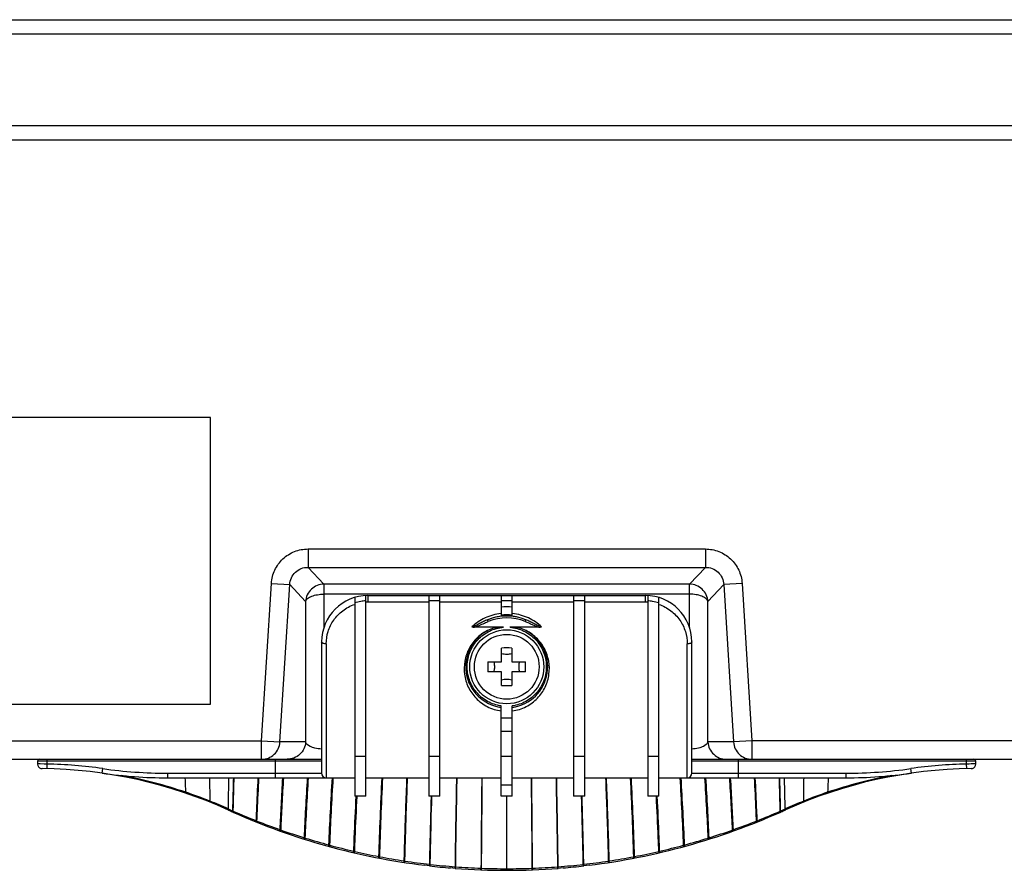
# Model space of a CAD drawing. Units: millimetres. Extents: x 0 to 1189, y 0 to 841.
# Drawn here: x 934 to 987, y 123 to 169 of the extents above; entities that cross this region are included whole.
import ezdxf

# ---------------------------------------------------------------- set-up
doc = ezdxf.new("R2010")
doc.units = ezdxf.units.MM
doc.header["$LTSCALE"] = 65.395
for name, color, linetype in [('02___PRT_ALL_AXES', 7, 'CONTINUOUS'), ('5_ALL_CURVES', 7, 'CONTINUOUS'), ('7_ALL_FEATURES', 7, 'CONTINUOUS')]:
    doc.layers.add(name, color=color, linetype=linetype)

msp = doc.modelspace()

# ---------------------------------------------------------------- linework, layer by layer
at = {"layer": '02___PRT_ALL_AXES', "color": 7, "linetype": 'Continuous'}
for radius in [2, 1.75]:
    msp.add_circle((960.1516, 134.0664), radius, dxfattribs=at)
at = {"layer": '5_ALL_CURVES', "color": 40, "linetype": 'Continuous'}
msp.add_line((959.8516, 127.6841), (960.4516, 127.6841), dxfattribs=at)
at = {"layer": '7_ALL_FEATURES', "color": 7, "linetype": 'Continuous'}
for p, q in [((858.7161, 169.0414), (1018.7079, 169.0414)), ((858.7161, 168.2804), (1017.7117, 168.2804)), ((1017.7117, 163.3024), (795.9916, 163.3024)), ((794.9954, 162.5414), (1018.7079, 162.5414)), ((944.1516, 147.5414), (903.6516, 147.5414)), ((944.1516, 132.0414), (944.1516, 147.5414)), ((949.4199, 140.4341), (970.8834, 140.4341)), ((949.4199, 140.4341), (949.4199, 139.4416)), ((970.8834, 140.4341), (970.8834, 139.4416)), ((949.4199, 139.4416), (970.8834, 139.4416)), ((949.4199, 139.4416), (950.2733, 138.5313)), ((970.0299, 138.5313), (970.8834, 139.4416)), ((946.9075, 130.0664), (947.4386, 138.5727)), ((947.4386, 138.5727), (948.4293, 138.5108)), ((947.8982, 130.0046), (948.4293, 138.5108)), ((948.4293, 138.5108), (949.2827, 137.6006)), ((970.0299, 138.5313), (950.2733, 138.5313)), ((950.2733, 138.5313), (950.2733, 136.1545)), ((970.0299, 136.1785), (970.0299, 138.5313)), ((971.0206, 137.6006), (971.8739, 138.5108)), ((972.8646, 138.5727), (971.8739, 138.5108)), ((971.8739, 138.5108), (972.4051, 130.0046)), ((972.8646, 138.5727), (973.3957, 130.0664)), ((970.0299, 137.992), (950.2733, 137.992)), ((951.9366, 137.812), (951.9366, 127.0664)), ((952.5366, 127.0664), (952.5366, 137.9138)), ((952.6516, 137.9164), (967.6516, 137.9164)), ((952.6516, 137.9164), (952.6516, 137.5541)), ((955.9366, 137.9164), (955.9366, 127.0664)), ((956.5366, 127.0664), (956.5366, 137.9164)), ((959.8516, 137.9164), (959.8516, 136.8136)), ((960.4516, 136.8136), (960.4516, 137.9164)), ((963.7666, 137.9164), (963.7666, 127.0664)), ((964.3666, 127.0664), (964.3666, 137.9164)), ((967.6516, 137.5541), (967.6516, 137.9164)), ((967.7666, 137.9138), (967.7666, 127.0664)), ((968.3666, 127.0664), (968.3666, 137.812)), ((949.2827, 137.6006), (949.2827, 130.0046)), ((955.9366, 137.5541), (952.6516, 137.5541)), ((956.5366, 137.633), (955.9366, 137.633)), ((959.8516, 137.5541), (956.5366, 137.5541)), ((960.4516, 137.633), (959.8516, 137.633)), ((963.7666, 137.5541), (960.4516, 137.5541)), ((964.3666, 137.633), (963.7666, 137.633)), ((967.6516, 137.5541), (964.3666, 137.5541)), ((971.0206, 130.0046), (971.0206, 137.6006)), ((959.9756, 136.2024), (958.41, 136.2024)), ((959.1508, 136.5165), (959.1138, 136.6078)), ((961.8932, 136.2024), (960.3276, 136.2024)), ((961.1524, 136.5165), (961.1894, 136.6078)), ((950.1516, 135.4164), (950.1516, 128.3164)), ((950.4016, 135.3041), (950.4016, 128.0664)), ((969.9016, 128.0664), (969.9016, 135.3041)), ((970.1516, 128.3164), (970.1516, 135.4164)), ((959.8766, 134.3414), (959.8766, 135.0802)), ((960.4266, 135.0802), (960.4266, 134.3414)), ((959.1378, 134.3414), (959.8766, 134.3414)), ((960.4266, 134.3414), (961.1654, 134.3414)), ((959.8766, 133.7914), (959.1378, 133.7914)), ((959.8766, 133.0527), (959.8766, 133.7914)), ((961.1654, 133.7914), (960.4266, 133.7914)), ((960.4266, 133.7914), (960.4266, 133.0527)), ((903.6516, 132.0414), (944.1516, 132.0414)), ((959.8516, 127.0664), (959.8516, 131.9475)), ((960.4516, 127.0664), (960.4516, 131.9475)), ((959.8516, 131.3044), (960.4516, 131.3044)), ((960.4516, 130.5664), (959.8516, 130.5664)), ((780.6965, 130.0664), (946.9075, 130.0664)), ((946.9075, 130.0664), (947.8982, 130.0046)), ((946.9075, 129.0664), (946.9075, 130.0664)), ((949.2827, 130.0046), (947.8982, 130.0046)), ((972.4051, 130.0046), (971.0206, 130.0046)), ((973.3957, 130.0664), (972.4051, 130.0046)), ((989.5022, 130.0664), (973.3957, 130.0664)), ((973.3957, 130.0664), (973.3957, 129.0664)), ((781.3016, 129.0664), (950.1516, 129.0664)), ((950.1516, 128.9664), (934.8119, 128.9664)), ((934.8119, 128.9664), (934.8119, 128.8147)), ((934.9437, 128.8138), (934.8119, 128.8147)), ((935.3119, 128.8105), (934.8119, 128.8147)), ((935.3119, 128.8105), (935.3065, 128.5606)), ((935.3119, 129.0664), (935.3119, 128.8105)), ((947.6516, 128.0664), (947.6516, 129.0664)), ((951.9366, 129.232), (952.5366, 129.232)), ((955.9366, 129.232), (956.5366, 129.232)), ((959.8516, 129.232), (960.4516, 129.232)), ((963.7666, 129.232), (964.3666, 129.232)), ((967.7666, 129.232), (968.3666, 129.232)), ((970.1516, 129.0664), (1126.7766, 129.0664)), ((985.4913, 128.9664), (970.1516, 128.9664)), ((972.6516, 129.0664), (972.6516, 128.0664)), ((984.9913, 128.8105), (984.9913, 129.0664)), ((985.4913, 128.8147), (984.9913, 128.8105)), ((984.9967, 128.5606), (984.9913, 128.8105)), ((985.4808, 128.8146), (985.2482, 128.813)), ((985.4913, 128.8147), (985.4913, 128.9664)), ((935.0599, 128.5647), (935.0589, 128.5647)), ((938.2929, 128.3164), (938.3282, 128.5639)), ((941.8196, 128.3164), (950.1516, 128.3164)), ((941.8196, 128.3164), (941.8196, 128.0664)), ((970.1516, 128.3164), (978.4836, 128.3164)), ((978.4836, 128.0664), (978.4836, 128.3164)), ((982.0103, 128.3164), (981.975, 128.5639)), ((985.2436, 128.5647), (985.2433, 128.5647)), ((941.8196, 128.0664), (951.9366, 128.0664)), ((952.5366, 128.0664), (955.9366, 128.0664)), ((956.5366, 128.0664), (959.8516, 128.0664)), ((960.4516, 128.0664), (963.7666, 128.0664)), ((964.3666, 128.0664), (967.7666, 128.0664)), ((968.3666, 128.0664), (978.4836, 128.0664)), ((952.5366, 127.0664), (951.9366, 127.0664)), ((956.5366, 127.0664), (955.9366, 127.0664)), ((960.4516, 127.0664), (959.8516, 127.0664)), ((960.1516, 123.1538), (960.1516, 127.0663)), ((964.3666, 127.0664), (963.7666, 127.0664)), ((968.3666, 127.0664), (967.7666, 127.0664)), ((945.3545, 126.2161), (945.3327, 126.2258)), ((945.3785, 126.2667), (945.3568, 126.2763)), ((974.9465, 126.2763), (974.9245, 126.2666)), ((974.9706, 126.2258), (974.9485, 126.216)), ((975.1732, 126.3773), (975.1653, 126.3739)), ((975.189, 126.3844), (975.1732, 126.3773)), ((975.2132, 126.3352), (975.1897, 126.3246)), ((946.6602, 125.7311), (946.622, 125.7463)), ((973.6557, 125.7362), (973.6431, 125.7311)), ((973.6812, 125.7463), (973.6557, 125.7362)), ((947.9574, 125.2453), (947.9101, 125.2621)), ((972.3931, 125.2621), (972.3458, 125.2453)), ((949.2701, 124.8092), (949.2196, 124.825)), ((949.2509, 124.7493), (949.2701, 124.8092)), ((971.0836, 124.825), (971.0331, 124.8092)), ((971.0523, 124.7493), (971.0331, 124.8092)), ((950.5367, 124.3982), (950.5474, 124.4367)), ((951.8814, 124.0579), (951.8909, 124.0984)), ((951.9215, 124.0206), (951.9373, 124.0877)), ((968.3817, 124.0206), (968.3659, 124.0877)), ((968.4218, 124.0579), (968.4123, 124.0984)), ((969.7665, 124.3982), (969.7558, 124.4367)), ((953.2395, 123.7688), (953.2478, 123.8109)), ((953.2892, 123.803), (953.2478, 123.8109)), ((953.281, 123.7608), (953.2892, 123.803)), ((954.6026, 123.4926), (954.6155, 123.5749)), ((954.637, 123.4874), (954.6498, 123.5697)), ((965.6877, 123.5749), (965.6535, 123.5697)), ((965.6663, 123.4874), (965.6535, 123.5697)), ((965.7006, 123.4926), (965.6877, 123.5749)), ((967.0554, 123.8108), (967.014, 123.803)), ((967.0222, 123.7608), (967.014, 123.803)), ((967.0637, 123.7688), (967.0554, 123.8109)), ((955.9821, 123.3065), (955.7222, 123.3374)), ((955.982, 123.3065), (955.9919, 123.3909)), ((956.0083, 123.3034), (956.0181, 123.388)), ((957.3681, 123.1732), (957.121, 123.193)), ((957.3713, 123.2143), (957.3748, 123.2592)), ((957.386, 123.1718), (957.3926, 123.2579)), ((958.7571, 123.0932), (958.7587, 123.1341)), ((958.7587, 123.1341), (958.7618, 123.18)), ((958.7628, 123.0931), (958.7629, 123.093)), ((958.7708, 123.0927), (958.7741, 123.1796)), ((960.1517, 123.1536), (960.1516, 123.0664)), ((961.5246, 123.1404), (961.5265, 123.1589)), ((961.5265, 123.1589), (961.5292, 123.1796)), ((961.5373, 123.1798), (961.5291, 123.1796)), ((961.5427, 123.1801), (961.5373, 123.1798)), ((961.5428, 123.1801), (961.5461, 123.0932)), ((962.9089, 123.2576), (962.9036, 123.2572)), ((962.9089, 123.2571), (962.9036, 123.2567)), ((962.9351, 123.1732), (962.9284, 123.2592)), ((963.1929, 123.1939), (962.9351, 123.1732)), ((964.3212, 123.3065), (964.3113, 123.3909)), ((964.5969, 123.3394), (964.3212, 123.3065))]:
    msp.add_line(p, q, dxfattribs=at)
for points in [[(934.8119, 128.8147), (934.8121, 128.8057), (934.8263, 128.7311), (934.8621, 128.6645), (934.9163, 128.6115), (934.9839, 128.5771), (935.059, 128.5647)], [(935.3119, 128.8105), (935.167, 128.812), (934.9437, 128.8138)], [(985.2482, 128.813), (985.1226, 128.8119), (984.9913, 128.8105)], [(985.2443, 128.5647), (985.3193, 128.5771), (985.3869, 128.6115), (985.4412, 128.6645), (985.4769, 128.7311), (985.4911, 128.8057), (985.4913, 128.8147)], [(962.9035, 123.2572), (962.9047, 123.2498), (962.9064, 123.2399), (962.9112, 123.2143)], [(962.9112, 123.2143), (962.9125, 123.2072), (962.9136, 123.2008), (962.9145, 123.195), (962.9152, 123.19), (962.9158, 123.1856), (962.9163, 123.1819), (962.9166, 123.1789), (962.9169, 123.1764), (962.917, 123.1746), (962.9171, 123.1732), (962.9171, 123.1723), (962.9171, 123.172)], [(962.9171, 123.172), (962.917, 123.1718), (962.9173, 123.1718)]]:
    msp.add_lwpolyline(points, dxfattribs=at)
for centre, radius, start, end in [((952.6516, 135.4164), 2.5, 90, 180), ((967.6516, 135.4164), 2.5, 0, 90), ((952.6523, 135.38), 2.2531, 99.77351, 108.52071), ((952.652, 135.3798), 2.2532, 92.9367, 99.7667), ((952.6518, 135.31), 2.2441, 90.00595, 92.94333), ((960.1516, 134.0456), 3.2578, 84.7162, 95.28314), ((967.6515, 135.3052), 2.2489, 87.06549, 89.99665), ((967.6514, 135.3817), 2.2513, 80.22996, 87.06576), ((967.6509, 135.3798), 2.2533, 71.4797, 80.22611), ((960.1516, 134.0473), 2.7628, 67.93623, 112.06375), ((960.1516, 134.0473), 2.6644, 67.94089, 112.05897), ((960.1479, 134.2266), 2.7385, 96.21021, 96.55002), ((960.1516, 134.0807), 2.7972, 83.84308, 96.15668), ((960.1534, 134.2121), 2.7532, 83.44415, 83.78138), ((960.1553, 134.0681), 2.2169, 115.68838, 262.12583), ((960.1479, 134.0681), 2.2169, 277.87416, 64.31162), ((960.1516, 125.1477), 9.9362, 88.41405, 91.58595), ((969.0689, 134.0665), 9.9348, 178.41424, 180.00042), ((969.0689, 134.0663), 9.9348, 179.99958, 181.58576), ((951.2344, 134.0665), 9.9348, 359.99958, 1.58576), ((951.2344, 134.0663), 9.9348, 358.41424, 0.00042), ((960.1516, 142.9851), 9.9362, 268.41405, 271.58595), ((934.9119, 128.9664), 0.1, 90, 180), ((934.7662, 103.5664), 25.25, 81.89039, 88.76174), ((985.537, 103.5664), 25.25, 91.23826, 98.10961), ((985.3913, 128.9664), 0.1, 0, 90), ((934.7662, 103.5664), 25, 65.55045, 89.32917), ((941.8196, 153.0664), 25, 261.89039, 270), ((941.8196, 153.0664), 24.75, 261.89039, 270), ((934.5792, 102.8178), 25.8167, 71.39161, 79.32047), ((950.4016, 128.3164), 0.25, 180, 270), ((969.9016, 128.3164), 0.25, 270, 360), ((985.537, 103.5664), 25, 90.67227, 114.40189), ((985.7598, 102.681), 25.9577, 100.70109, 108.58681), ((978.4836, 153.0664), 24.75, 270, 278.10961), ((978.4836, 153.0664), 25, 270, 278.10961), ((2215.2463, 115.3018), 1256.5105, 179.4179351, 179.6407563), ((2228.4993, 115.0693), 1269.7511, 179.4135143, 179.6340443), ((-308.5177, 115.0657), 1270.0727, 0.3660363, 0.5864998), ((-295.1665, 115.2976), 1256.7339, 0.3593725, 0.5821526), ((934.7395, 103.327), 25.283, 68.24693, 71.36781), ((985.5685, 103.314), 25.2968, 108.63305, 111.75255), ((934.3176, 102.2741), 26.4173, 65.87699, 68.24328), ((986.0197, 102.1938), 26.5045, 111.76096, 114.11915), ((942.6232, 127.546), 2.7486, 334.38467, 335.00002), ((960.1516, 159.3997), 36.3333, 245.55045, 245.92959), ((942.7277, 127.5017), 2.661, 334.28379, 334.92072), ((959.4842, 158.3049), 35.0059, 245.80614, 246.19836), ((942.0851, 127.7698), 3.5964, 334.98276, 335.463), ((960.1516, 159.3997), 36.3333, 245.97499, 262.99764), ((942.0227, 127.7952), 3.6875, 335.04281, 335.51216), ((960.3342, 160.254), 37.1323, 246.24864, 248.32872), ((960.1516, 159.3997), 36.3333, 277.02757, 294.04038), ((959.969, 160.2538), 37.1321, 291.6712, 293.751), ((978.2811, 127.7954), 3.6884, 204.48736, 204.95656), ((960.3972, 160.1082), 36.8266, 293.26995, 293.64258), ((978.2178, 127.7697), 3.596, 204.53725, 205.01753), ((960.1516, 159.3997), 36.3333, 294.07061, 294.44955), ((977.5755, 127.5017), 2.6611, 205.07927, 205.71618), ((977.6801, 127.546), 2.7486, 204.99999, 205.61533), ((940.6783, 128.1674), 6.4179, 337.53917, 337.83649), ((940.6238, 128.1816), 6.5148, 337.61175, 337.90544), ((960.2467, 160.0346), 36.8961, 248.393, 250.4663), ((960.0565, 160.0345), 36.896, 289.53362, 291.607), ((979.6797, 128.1817), 6.515, 202.09455, 202.38821), ((979.625, 128.1675), 6.418, 202.16341, 202.46072), ((938.3975, 128.7039), 10.1161, 339.90569, 340.10914), ((960.1979, 159.8978), 36.7509, 250.54492, 252.61905), ((960.1053, 159.8978), 36.7508, 287.38089, 289.45507), ((981.9058, 128.7039), 10.1162, 199.89079, 200.09423), ((934.9883, 129.3542), 14.9346, 342.19963, 342.3459), ((960.1717, 159.8146), 36.6636, 252.70209, 254.78144), ((960.1315, 159.8149), 36.6639, 285.21852, 287.29789), ((985.3149, 129.3542), 14.9346, 197.65404, 197.8003), ((950.1839, 123.0007), 1.4814, 73.79873, 75.7955), ((960.1568, 159.7626), 36.6095, 254.86337, 256.95106), ((951.6661, 123.0207), 1.1009, 75.73812, 78.21276), ((960.1648, 159.8019), 36.6496, 257.02701, 259.12106), ((960.1381, 159.8035), 36.6512, 280.87895, 282.97293), ((968.6337, 123.0358), 1.0854, 101.77003, 104.27906), ((960.1464, 159.7627), 36.6096, 283.0489, 285.13662), ((970.1147, 123.0175), 1.4639, 104.19312, 106.21263), ((960.1536, 159.7517), 36.5982, 259.18955, 261.2965), ((960.1502, 159.7322), 36.5784, 261.35137, 263.47238), ((960.153, 159.7322), 36.5784, 276.5276, 278.64872), ((960.1496, 159.7517), 36.5982, 278.70349, 280.81047), ((960.1516, 159.3997), 36.3333, 263.41031, 265.2153), ((960.1468, 160.188), 37.0318, 263.59853, 265.70721), ((960.1516, 159.3997), 36.3333, 265.6063, 274.3937), ((960.1501, 160.219), 37.0645, 265.73338, 267.85145), ((958.7776, 123.4732), 0.2936, 266.65725, 269.30975), ((960.1515, 160.2527), 37.0989, 267.87217, 270.00015), ((960.1517, 160.2527), 37.0989, 269.99993, 272.12781), ((960.1531, 160.2186), 37.0641, 272.14863, 274.25582), ((960.1564, 160.188), 37.0318, 274.29279, 276.40147), ((960.1516, 159.3997), 36.3333, 274.80166, 276.58968), ((967.2059, 123.6464), 2.9322, 185.05768, 185.92557)]:
    msp.add_arc(centre, radius, start, end, dxfattribs=at)
for points, knots in [([(947.4386, 138.5727), (947.4541, 138.8204), (947.5792, 139.315), (948.0265, 139.932), (948.6702, 140.34), (949.1716, 140.4341), (949.4199, 140.4341)], [0, 0, 0, 0, 0.2500137, 0.4999972, 0.7499817, 1, 1, 1, 1]), ([(970.8834, 140.4341), (971.1316, 140.4341), (971.633, 140.3401), (972.2767, 139.932), (972.724, 139.315), (972.8491, 138.8204), (972.8646, 138.5727)], [0, 0, 0, 0, 0.2500132, 0.4999964, 0.7499812, 1, 1, 1, 1]), ([(948.4293, 138.5108), (948.4353, 138.6351), (948.4944, 138.8846), (948.7174, 139.1967), (949.0428, 139.3998), (949.2954, 139.4432), (949.4199, 139.4416)], [0, 0, 0, 0, 0.249641, 0.4999931, 0.7503487, 1, 1, 1, 1]), ([(970.8834, 139.4416), (971.0078, 139.4432), (971.2604, 139.3998), (971.5858, 139.1967), (971.8088, 138.8846), (971.8679, 138.6351), (971.8739, 138.5108)], [0, 0, 0, 0, 0.249646, 0.5000002, 0.7503537, 1, 1, 1, 1]), ([(950.2733, 138.5313), (950.15, 138.5296), (949.9012, 138.4791), (949.5823, 138.2742), (949.3579, 137.9687), (949.2921, 137.7236), (949.2827, 137.6006)], [0, 0, 0, 0, 0.2495733, 0.5000045, 0.7504332, 1, 1, 1, 1]), ([(971.0206, 137.6006), (971.0112, 137.7236), (970.9453, 137.9687), (970.7209, 138.2742), (970.402, 138.4791), (970.1532, 138.5296), (970.0299, 138.5313)], [0, 0, 0, 0, 0.2495668, 0.4999955, 0.7504267, 1, 1, 1, 1]), ([(949.2827, 137.6006), (949.301, 137.661), (949.4031, 137.7819), (949.6317, 137.8974), (949.9324, 137.9748), (950.156, 137.992), (950.2733, 137.992)], [0, 0, 0, 0, 0.1699417, 0.3995898, 0.6841881, 1, 1, 1, 1]), ([(971.0206, 137.6006), (971.0022, 137.661), (970.9002, 137.7819), (970.6715, 137.8974), (970.3708, 137.9748), (970.1473, 137.992), (970.0299, 137.992)], [0, 0, 0, 0, 0.1699417, 0.3995898, 0.684188, 1, 1, 1, 1]), ([(950.4016, 135.3041), (950.4016, 135.5291), (950.4713, 135.9855), (950.7776, 136.6141), (951.2746, 137.1324), (951.7063, 137.3603), (951.9366, 137.4375)], [0, 0, 0, 0, 0.241519, 0.4868251, 0.7393202, 1, 1, 1, 1]), ([(968.3666, 137.4375), (968.5969, 137.3603), (969.0286, 137.1324), (969.5256, 136.6141), (969.8319, 135.9855), (969.9016, 135.5291), (969.9016, 135.3041)], [0, 0, 0, 0, 0.2606807, 0.5131765, 0.7584825, 1, 1, 1, 1]), ([(959.8355, 136.9473), (959.5419, 136.9136), (958.9697, 136.7518), (958.478, 136.4193), (958.2676, 136.2236)], [0, 0, 0, 0, 0.5069877, 1, 1, 1, 1]), ([(959.1138, 136.6077), (959.1717, 136.634), (959.4087, 136.7306), (959.6606, 136.7908), (959.8516, 136.8136)], [0, 0, 0, 0, 0.2483025, 1, 1, 1, 1]), ([(960.4516, 136.8136), (960.5157, 136.8059), (960.7685, 136.7657), (961.0151, 136.6867), (961.1894, 136.6077)], [0, 0, 0, 0, 0.252134, 1, 1, 1, 1]), ([(962.0356, 136.2236), (961.8252, 136.4194), (961.3335, 136.7518), (960.7613, 136.9135), (960.4677, 136.9473)], [0, 0, 0, 0, 0.4930138, 1, 1, 1, 1]), ([(959.8516, 131.9475), (959.5955, 131.9849), (959.0917, 132.1527), (958.4799, 132.6576), (958.087, 133.3473), (957.9661, 134.1317), (958.1325, 134.9078), (958.5649, 135.5735), (959.205, 136.0417), (959.7177, 136.1805), (959.9756, 136.2024)], [0, 0, 0, 0, 0.1250045, 0.2500022, 0.3750002, 0.4999983, 0.6249959, 0.7499949, 0.8749951, 1, 1, 1, 1]), ([(959.1138, 136.6077), (959.0405, 136.577), (958.8964, 136.5113), (958.6863, 136.4045), (958.5139, 136.3146), (958.3752, 136.2527), (958.3038, 136.229), (958.2676, 136.2236)], [0, 0, 0, 0, 0.2561891, 0.5099617, 0.7598801, 0.8821433, 1, 1, 1, 1]), ([(958.41, 136.2024), (958.4734, 136.2244), (958.6314, 136.2814), (958.8733, 136.3981), (959.0585, 136.4768), (959.151, 136.5166)], [0, 0, 0, 0, 0.2500391, 0.625002, 1, 1, 1, 1]), ([(960.3276, 136.2024), (960.5854, 136.1803), (961.0981, 136.0419), (961.7383, 135.5735), (962.1707, 134.9079), (962.3371, 134.1318), (962.2162, 133.3473), (961.8233, 132.6576), (961.2115, 132.1528), (960.7077, 131.9847), (960.4516, 131.9475)], [0, 0, 0, 0, 0.1250021, 0.2499995, 0.3749974, 0.4999956, 0.6249931, 0.7499921, 0.8749927, 1, 1, 1, 1]), ([(961.1522, 136.5166), (961.2138, 136.49), (961.3374, 136.4376), (961.5204, 136.3538), (961.7033, 136.2697), (961.8296, 136.224), (961.8932, 136.2024)], [0, 0, 0, 0, 0.2499991, 0.5000071, 0.749973, 1, 1, 1, 1]), ([(962.0356, 136.2236), (961.9995, 136.229), (961.928, 136.2527), (961.7893, 136.3146), (961.6169, 136.4044), (961.4068, 136.5112), (961.2628, 136.577), (961.1894, 136.6077)], [0, 0, 0, 0, 0.1178418, 0.2401046, 0.4900318, 0.7437946, 1, 1, 1, 1]), ([(959.1943, 136.066), (958.9629, 135.9598), (958.5398, 135.6726), (958.087, 135.0725), (957.8491, 134.3785), (957.8344, 133.6527), (958.0432, 132.9514), (958.4696, 132.335), (959.0892, 131.8724), (959.5924, 131.7162), (959.8516, 131.6818)], [0, 0, 0, 0, 0.128926, 0.2533832, 0.3745482, 0.4944261, 0.615284, 0.7392177, 0.8675836, 1, 1, 1, 1]), ([(960.4516, 131.6818), (960.7107, 131.7162), (961.2139, 131.8724), (961.8335, 132.3347), (962.2598, 132.9511), (962.4688, 133.6523), (962.4541, 134.3782), (962.2164, 135.0723), (961.7635, 135.6726), (961.3403, 135.9598), (961.1089, 136.066)], [0, 0, 0, 0, 0.1323944, 0.2607353, 0.3846506, 0.5055067, 0.6253917, 0.7465861, 0.8710752, 1, 1, 1, 1]), ([(950.4016, 135.3041), (950.3729, 135.3041), (950.3141, 135.3092), (950.2253, 135.3296), (950.1516, 135.3781), (950.1516, 135.4164)], [0, 0, 0, 0, 0.2984722, 0.6011906, 1, 1, 1, 1]), ([(970.1516, 135.4164), (970.1516, 135.3781), (970.0779, 135.3296), (969.9891, 135.3092), (969.9303, 135.3041), (969.9016, 135.3041)], [0, 0, 0, 0, 0.3988094, 0.7015278, 1, 1, 1, 1]), ([(959.4506, 134.3414), (959.4563, 134.3199), (959.4769, 134.2297), (959.4851, 134.1367), (959.4851, 134.0664)], [0, 0, 0, 0, 0.2403579, 1, 1, 1, 1]), ([(959.4851, 134.0664), (959.4851, 134.0426), (959.4822, 133.9501), (959.4683, 133.8578), (959.4506, 133.7914)], [0, 0, 0, 0, 0.2574235, 1, 1, 1, 1]), ([(960.8182, 134.0664), (960.8182, 134.0902), (960.821, 134.1827), (960.8349, 134.275), (960.8527, 134.3414)], [0, 0, 0, 0, 0.2574235, 1, 1, 1, 1]), ([(960.8527, 133.7914), (960.8469, 133.8129), (960.8263, 133.9032), (960.8182, 133.9961), (960.8182, 134.0664)], [0, 0, 0, 0, 0.2403579, 1, 1, 1, 1]), ([(946.9075, 129.0664), (947.0316, 129.0664), (947.2826, 129.1145), (947.6039, 129.3207), (947.8276, 129.6311), (947.8905, 129.8799), (947.8982, 130.0046)], [0, 0, 0, 0, 0.2491689, 0.498811, 0.749141, 1, 1, 1, 1]), ([(949.2827, 130.0046), (949.275, 129.8799), (949.2121, 129.6311), (948.9884, 129.3207), (948.6671, 129.1145), (948.4161, 129.0664), (948.292, 129.0664)], [0, 0, 0, 0, 0.2508581, 0.501189, 0.7508321, 1, 1, 1, 1]), ([(950.1515, 129.6165), (950.0302, 129.6233), (949.8141, 129.6539), (949.5078, 129.7557), (949.3159, 129.8952), (949.2827, 130.0046)], [0, 0, 0, 0, 0.3688546, 0.6526169, 1, 1, 1, 1]), ([(971.0206, 130.0046), (970.9873, 129.8952), (970.7954, 129.7557), (970.4891, 129.6539), (970.273, 129.6233), (970.1518, 129.6165)], [0, 0, 0, 0, 0.3473971, 0.6311601, 1, 1, 1, 1]), ([(971.0206, 130.0046), (971.0282, 129.8799), (971.0911, 129.6311), (971.3148, 129.3207), (971.6361, 129.1145), (971.8871, 129.0664), (972.0112, 129.0664)], [0, 0, 0, 0, 0.2508581, 0.501189, 0.7508321, 1, 1, 1, 1]), ([(972.4051, 130.0046), (972.4127, 129.8799), (972.4756, 129.6311), (972.6993, 129.3207), (973.0206, 129.1145), (973.2716, 129.0664), (973.3957, 129.0664)], [0, 0, 0, 0, 0.2508591, 0.501189, 0.7508311, 1, 1, 1, 1]), ([(942.8172, 127.2849), (942.8146, 127.3475), (942.8036, 127.608), (942.792, 127.8685), (942.7828, 128.0664)], [0, 0, 0, 0, 0.2403119, 1, 1, 1, 1]), ([(944.094, 128.0664), (944.0958, 127.9568), (944.1022, 127.5379), (944.107, 127.1189), (944.1096, 126.8096)], [0, 0, 0, 0, 0.2616168, 1, 1, 1, 1]), ([(945.1142, 126.3844), (945.1159, 126.5173), (945.1249, 127.078), (945.1368, 127.6386), (945.1451, 128.0664)], [0, 0, 0, 0, 0.2370239, 1, 1, 1, 1]), ([(945.3568, 126.2763), (945.3592, 126.4178), (945.3723, 127.0146), (945.3891, 127.6112), (945.4012, 128.0664)], [0, 0, 0, 0, 0.2371622, 1, 1, 1, 1]), ([(945.3785, 126.2667), (945.381, 126.409), (945.3944, 127.009), (945.4117, 127.6088), (945.4241, 128.0664)], [0, 0, 0, 0, 0.2371762, 1, 1, 1, 1]), ([(946.622, 125.7463), (946.628, 125.9306), (946.6585, 126.7042), (946.6968, 127.4774), (946.7256, 128.0664)], [0, 0, 0, 0, 0.2382682, 1, 1, 1, 1]), ([(946.6602, 125.7311), (946.6663, 125.9167), (946.6972, 126.6954), (946.7361, 127.4736), (946.7653, 128.0664)], [0, 0, 0, 0, 0.2383081, 1, 1, 1, 1]), ([(947.9101, 125.2621), (947.9275, 125.718), (947.9761, 126.6529), (948.0284, 127.5874), (948.056, 128.0664)], [0, 0, 0, 0, 0.4874406, 1, 1, 1, 1]), ([(947.9574, 125.2453), (947.9749, 125.7041), (948.0239, 126.6445), (948.0767, 127.5846), (948.1046, 128.0664)], [0, 0, 0, 0, 0.4875114, 1, 1, 1, 1]), ([(949.2196, 124.825), (949.2401, 125.3542), (949.297, 126.4347), (949.3591, 127.5149), (949.3918, 128.0664)], [0, 0, 0, 0, 0.4894164, 1, 1, 1, 1]), ([(949.2701, 124.8092), (949.2907, 125.341), (949.3478, 126.4269), (949.4102, 127.5123), (949.443, 128.0664)], [0, 0, 0, 0, 0.4894927, 1, 1, 1, 1]), ([(950.5474, 124.4367), (950.5692, 125.0316), (950.6296, 126.2416), (950.6961, 127.4513), (950.7311, 128.0664)], [0, 0, 0, 0, 0.4913906, 1, 1, 1, 1]), ([(950.5972, 124.4232), (950.619, 125.0204), (950.6795, 126.2349), (950.7461, 127.449), (950.7811, 128.0664)], [0, 0, 0, 0, 0.491463, 1, 1, 1, 1]), ([(953.2478, 123.8109), (953.2677, 124.5134), (953.3227, 125.932), (953.3844, 127.3503), (953.4168, 128.0664)], [0, 0, 0, 0, 0.495056, 1, 1, 1, 1]), ([(953.2892, 123.803), (953.309, 124.5069), (953.3638, 125.9281), (953.4255, 127.349), (953.4577, 128.0664)], [0, 0, 0, 0, 0.4951072, 1, 1, 1, 1]), ([(954.6155, 123.5749), (954.624, 123.9451), (954.6654, 125.4425), (954.7199, 126.9396), (954.762, 128.0664)], [0, 0, 0, 0, 0.2472207, 1, 1, 1, 1]), ([(954.6498, 123.5697), (954.6583, 123.9404), (954.6995, 125.4395), (954.7537, 126.9383), (954.7956, 128.0664)], [0, 0, 0, 0, 0.247251, 1, 1, 1, 1]), ([(957.3748, 123.2592), (957.3794, 123.6585), (957.4018, 125.261), (957.4317, 126.8634), (957.4549, 128.0664)], [0, 0, 0, 0, 0.2492104, 1, 1, 1, 1]), ([(957.3926, 123.2578), (957.3972, 123.6573), (957.4195, 125.2603), (957.4492, 126.8631), (957.4722, 128.0664)], [0, 0, 0, 0, 0.2492198, 1, 1, 1, 1]), ([(962.9105, 123.2576), (962.9059, 123.6571), (962.8836, 125.2601), (962.8539, 126.863), (962.8309, 128.0664)], [0, 0, 0, 0, 0.2492198, 1, 1, 1, 1]), ([(962.9284, 123.2592), (962.9238, 123.6585), (962.9014, 125.261), (962.8715, 126.8634), (962.8484, 128.0664)], [0, 0, 0, 0, 0.2492103, 1, 1, 1, 1]), ([(965.6535, 123.5697), (965.645, 123.9404), (965.6038, 125.4396), (965.5496, 126.9383), (965.5077, 128.0664)], [0, 0, 0, 0, 0.2472508, 1, 1, 1, 1]), ([(965.6877, 123.5749), (965.6792, 123.9451), (965.6378, 125.4425), (965.5833, 126.9396), (965.5413, 128.0664)], [0, 0, 0, 0, 0.2472205, 1, 1, 1, 1]), ([(967.014, 123.803), (966.9942, 124.5069), (966.9394, 125.9282), (966.8778, 127.3491), (966.8455, 128.0664)], [0, 0, 0, 0, 0.4951073, 1, 1, 1, 1]), ([(967.0554, 123.8109), (967.0355, 124.5134), (966.9805, 125.932), (966.9187, 127.3503), (966.8864, 128.0664)], [0, 0, 0, 0, 0.4950562, 1, 1, 1, 1]), ([(969.706, 124.4232), (969.6842, 125.0204), (969.6237, 126.2349), (969.5571, 127.449), (969.5221, 128.0664)], [0, 0, 0, 0, 0.4914632, 1, 1, 1, 1]), ([(969.7558, 124.4367), (969.734, 125.0316), (969.6736, 126.2416), (969.6071, 127.4512), (969.5721, 128.0664)], [0, 0, 0, 0, 0.4913908, 1, 1, 1, 1]), ([(971.0331, 124.8094), (971.0125, 125.3411), (970.9554, 126.4269), (970.893, 127.5123), (970.8602, 128.0664)], [0, 0, 0, 0, 0.4894936, 1, 1, 1, 1]), ([(971.0836, 124.825), (971.0631, 125.3542), (971.0062, 126.4347), (970.9441, 127.5149), (970.9115, 128.0664)], [0, 0, 0, 0, 0.4894168, 1, 1, 1, 1]), ([(972.3458, 125.2453), (972.3283, 125.704), (972.2793, 126.6445), (972.2265, 127.5846), (972.1987, 128.0664)], [0, 0, 0, 0, 0.4875118, 1, 1, 1, 1]), ([(972.3931, 125.2621), (972.3757, 125.718), (972.3271, 126.6528), (972.2747, 127.5874), (972.2472, 128.0664)], [0, 0, 0, 0, 0.487441, 1, 1, 1, 1]), ([(973.6431, 125.7311), (973.6369, 125.9167), (973.606, 126.6954), (973.5671, 127.4736), (973.538, 128.0664)], [0, 0, 0, 0, 0.2383078, 1, 1, 1, 1]), ([(973.6812, 125.7463), (973.6752, 125.9306), (973.6446, 126.7042), (973.6063, 127.4774), (973.5776, 128.0664)], [0, 0, 0, 0, 0.238268, 1, 1, 1, 1]), ([(974.9245, 126.2666), (974.922, 126.4089), (974.9085, 127.0089), (974.8913, 127.6088), (974.879, 128.0664)], [0, 0, 0, 0, 0.2371756, 1, 1, 1, 1]), ([(974.9465, 126.2763), (974.9441, 126.4179), (974.931, 127.0146), (974.9142, 127.6113), (974.9022, 128.0664)], [0, 0, 0, 0, 0.2371614, 1, 1, 1, 1]), ([(975.189, 126.3844), (975.1873, 126.5173), (975.1782, 127.078), (975.1664, 127.6386), (975.1581, 128.0664)], [0, 0, 0, 0, 0.237023, 1, 1, 1, 1]), ([(976.1935, 126.8095), (976.1943, 126.9089), (976.1982, 127.3279), (976.2039, 127.7469), (976.2092, 128.0664)], [0, 0, 0, 0, 0.2372743, 1, 1, 1, 1]), ([(977.5204, 128.0664), (977.5173, 127.9991), (977.5053, 127.7386), (977.4941, 127.478), (977.486, 127.2849)], [0, 0, 0, 0, 0.2586151, 1, 1, 1, 1]), ([(942.801, 127.2401), (942.802, 127.2397), (942.8023, 127.2467), (942.8067, 127.2525), (942.811, 127.2681), (942.8151, 127.2786), (942.8172, 127.2849)], [0, 0, 0, 0, 0.0657803, 0.2624268, 0.5838905, 1, 1, 1, 1]), ([(977.5022, 127.2401), (977.5012, 127.2397), (977.5009, 127.2467), (977.4965, 127.2525), (977.4922, 127.2681), (977.4882, 127.2787), (977.486, 127.2849)], [0, 0, 0, 0, 0.0661664, 0.2634004, 0.5848956, 1, 1, 1, 1]), ([(944.0897, 126.7628), (944.0907, 126.7624), (944.0915, 126.7698), (944.0965, 126.7757), (944.102, 126.7921), (944.1069, 126.8031), (944.1096, 126.8096)], [0, 0, 0, 0, 0.065962, 0.2631744, 0.5852443, 1, 1, 1, 1]), ([(951.8909, 124.0984), (951.8989, 124.3408), (951.9362, 125.3285), (951.9846, 126.3158), (952.0218, 127.0608)], [0, 0, 0, 0, 0.2453338, 1, 1, 1, 1]), ([(951.9373, 124.0877), (951.9453, 124.3313), (951.9825, 125.3241), (952.031, 126.3163), (952.0683, 127.0651)], [0, 0, 0, 0, 0.2453703, 1, 1, 1, 1]), ([(955.9919, 123.3909), (955.9972, 123.6955), (956.0219, 124.9208), (956.0547, 126.146), (956.08, 127.0667)], [0, 0, 0, 0, 0.2485532, 1, 1, 1, 1]), ([(956.0181, 123.3879), (956.0234, 123.6927), (956.0479, 124.919), (956.0805, 126.1451), (956.1057, 127.0664)], [0, 0, 0, 0, 0.2485697, 1, 1, 1, 1]), ([(964.2851, 123.3879), (964.2799, 123.6927), (964.2553, 124.9189), (964.2227, 126.1449), (964.1975, 127.0661)], [0, 0, 0, 0, 0.2485695, 1, 1, 1, 1]), ([(964.3113, 123.3909), (964.306, 123.6954), (964.2813, 124.9207), (964.2485, 126.1458), (964.2232, 127.0664)], [0, 0, 0, 0, 0.2485531, 1, 1, 1, 1]), ([(968.3659, 124.0877), (968.3579, 124.3313), (968.3207, 125.3241), (968.2722, 126.3163), (968.235, 127.0651)], [0, 0, 0, 0, 0.2453699, 1, 1, 1, 1]), ([(968.4123, 124.0984), (968.4043, 124.3408), (968.367, 125.3285), (968.3186, 126.3158), (968.2814, 127.0608)], [0, 0, 0, 0, 0.2453334, 1, 1, 1, 1]), ([(976.2134, 126.7628), (976.2123, 126.7623), (976.2116, 126.7698), (976.2066, 126.7757), (976.2011, 126.7921), (976.1962, 126.803), (976.1935, 126.8095)], [0, 0, 0, 0, 0.0664549, 0.2644084, 0.5865091, 1, 1, 1, 1]), ([(945.09, 126.3352), (945.092, 126.3344), (945.0942, 126.3483), (945.0989, 126.352), (945.1016, 126.3577)], [0, 0, 0, 0, 0.2530158, 1, 1, 1, 1]), ([(945.1135, 126.3246), (945.1155, 126.3237), (945.1178, 126.3376), (945.1225, 126.3414), (945.1252, 126.347)], [0, 0, 0, 0, 0.2533271, 1, 1, 1, 1]), ([(945.3327, 126.2258), (945.3347, 126.2249), (945.3366, 126.2393), (945.3414, 126.2431), (945.3442, 126.2489)], [0, 0, 0, 0, 0.2527272, 1, 1, 1, 1]), ([(945.3545, 126.2161), (945.3565, 126.2152), (945.3583, 126.2297), (945.3632, 126.2335), (945.3659, 126.2393)], [0, 0, 0, 0, 0.2540285, 1, 1, 1, 1]), ([(974.9485, 126.216), (974.9465, 126.2151), (974.9447, 126.2296), (974.9398, 126.2334), (974.9371, 126.2392)], [0, 0, 0, 0, 0.2540278, 1, 1, 1, 1]), ([(974.9706, 126.2258), (974.9686, 126.2249), (974.9667, 126.2394), (974.9619, 126.2432), (974.9592, 126.249)], [0, 0, 0, 0, 0.2527273, 1, 1, 1, 1]), ([(975.1897, 126.3246), (975.1877, 126.3237), (975.1854, 126.3376), (975.1808, 126.3414), (975.178, 126.347)], [0, 0, 0, 0, 0.253327, 1, 1, 1, 1]), ([(975.2132, 126.3352), (975.2112, 126.3343), (975.209, 126.3483), (975.2043, 126.352), (975.2016, 126.3577)], [0, 0, 0, 0, 0.2530158, 1, 1, 1, 1]), ([(946.598, 125.6891), (946.5986, 125.6888), (946.599, 125.6928), (946.6037, 125.6988), (946.6066, 125.7089), (946.6093, 125.7155)], [0, 0, 0, 0, 0.0635848, 0.2528329, 1, 1, 1, 1]), ([(946.6362, 125.6737), (946.6367, 125.6735), (946.6372, 125.6775), (946.6419, 125.6836), (946.6448, 125.6936), (946.6475, 125.7002)], [0, 0, 0, 0, 0.0640142, 0.2539677, 1, 1, 1, 1]), ([(973.667, 125.6737), (973.6665, 125.6735), (973.666, 125.6775), (973.6613, 125.6836), (973.6584, 125.6936), (973.6557, 125.7002)], [0, 0, 0, 0, 0.0640152, 0.2539679, 1, 1, 1, 1]), ([(973.7052, 125.689), (973.7046, 125.6888), (973.7041, 125.6928), (973.6995, 125.6988), (973.6966, 125.7088), (973.6938, 125.7155)], [0, 0, 0, 0, 0.0635867, 0.252832, 1, 1, 1, 1]), ([(947.8868, 125.1991), (947.8874, 125.1989), (947.8876, 125.2033), (947.8905, 125.2069), (947.8934, 125.2171), (947.8962, 125.2241), (947.8978, 125.2283)], [0, 0, 0, 0, 0.0635606, 0.2530266, 0.5671561, 1, 1, 1, 1]), ([(947.9341, 125.1821), (947.9356, 125.1816), (947.9358, 125.1919), (947.9423, 125.2001), (947.9484, 125.2221), (947.9543, 125.2368), (947.9574, 125.2453)], [0, 0, 0, 0, 0.0683638, 0.2710248, 0.5963949, 1, 1, 1, 1]), ([(972.3691, 125.1821), (972.3676, 125.1816), (972.3674, 125.1919), (972.3609, 125.2001), (972.3548, 125.2221), (972.3489, 125.2368), (972.3458, 125.2453)], [0, 0, 0, 0, 0.0683638, 0.2710244, 0.5963944, 1, 1, 1, 1]), ([(972.4164, 125.1991), (972.4157, 125.1988), (972.4156, 125.2033), (972.4127, 125.2069), (972.4097, 125.2171), (972.4069, 125.2241), (972.4054, 125.2283)], [0, 0, 0, 0, 0.0635615, 0.2530263, 0.5671555, 1, 1, 1, 1]), ([(949.1976, 124.757), (949.1982, 124.7568), (949.1982, 124.7616), (949.2011, 124.7655), (949.2038, 124.7766), (949.2065, 124.7841), (949.208, 124.7887)], [0, 0, 0, 0, 0.0636117, 0.2532778, 0.5675337, 1, 1, 1, 1]), ([(949.2482, 124.741), (949.2488, 124.7408), (949.2487, 124.7458), (949.2503, 124.7472), (949.2509, 124.7493)], [0, 0, 0, 0, 0.2516107, 1, 1, 1, 1]), ([(971.0551, 124.741), (971.0544, 124.7408), (971.0545, 124.7458), (971.0529, 124.7472), (971.0523, 124.7493)], [0, 0, 0, 0, 0.251612, 1, 1, 1, 1]), ([(971.1056, 124.757), (971.105, 124.7568), (971.105, 124.7615), (971.1021, 124.7655), (971.0994, 124.7766), (971.0967, 124.7841), (971.0952, 124.7887)], [0, 0, 0, 0, 0.0636121, 0.2532777, 0.5675333, 1, 1, 1, 1]), ([(950.5271, 124.3643), (950.5279, 124.3641), (950.5275, 124.3692), (950.5305, 124.3735), (950.5328, 124.3853), (950.5354, 124.3933), (950.5367, 124.3982)], [0, 0, 0, 0, 0.0637123, 0.2536056, 0.5679665, 1, 1, 1, 1]), ([(950.5771, 124.3506), (950.5788, 124.3502), (950.5778, 124.3619), (950.5845, 124.3716), (950.5893, 124.3967), (950.5946, 124.4135), (950.5972, 124.4232)], [0, 0, 0, 0, 0.0689898, 0.2734301, 0.6003658, 1, 1, 1, 1]), ([(951.8729, 124.0222), (951.8737, 124.022), (951.873, 124.0273), (951.876, 124.0319), (951.8779, 124.0443), (951.8802, 124.0528), (951.8814, 124.0579)], [0, 0, 0, 0, 0.0637833, 0.2538439, 0.5682901, 1, 1, 1, 1]), ([(951.9193, 124.0113), (951.9201, 124.0111), (951.9194, 124.0166), (951.921, 124.0183), (951.9215, 124.0206)], [0, 0, 0, 0, 0.2515852, 1, 1, 1, 1]), ([(968.3839, 124.0113), (968.3831, 124.0111), (968.3838, 124.0166), (968.3822, 124.0183), (968.3817, 124.0206)], [0, 0, 0, 0, 0.251215, 1, 1, 1, 1]), ([(968.4303, 124.0221), (968.4295, 124.022), (968.4302, 124.0273), (968.4272, 124.0319), (968.4253, 124.0443), (968.423, 124.0528), (968.4218, 124.0579)], [0, 0, 0, 0, 0.0637516, 0.2537608, 0.5682014, 1, 1, 1, 1]), ([(969.7261, 124.3506), (969.7245, 124.3502), (969.7254, 124.3618), (969.7187, 124.3715), (969.7139, 124.3967), (969.7087, 124.4135), (969.706, 124.4232)], [0, 0, 0, 0, 0.0685248, 0.27228, 0.5992403, 1, 1, 1, 1]), ([(969.7761, 124.3643), (969.7753, 124.3641), (969.7756, 124.3692), (969.7727, 124.3735), (969.7704, 124.3853), (969.7678, 124.3933), (969.7665, 124.3982)], [0, 0, 0, 0, 0.0636839, 0.2535309, 0.5678867, 1, 1, 1, 1]), ([(953.2322, 123.7314), (953.233, 123.7312), (953.2321, 123.7367), (953.2349, 123.7416), (953.2364, 123.7545), (953.2385, 123.7634), (953.2395, 123.7688)], [0, 0, 0, 0, 0.0638165, 0.2539499, 0.5684546, 1, 1, 1, 1]), ([(953.2737, 123.7233), (953.2745, 123.7232), (953.2736, 123.7287), (953.2765, 123.7336), (953.2779, 123.7465), (953.28, 123.7554), (953.281, 123.7608)], [0, 0, 0, 0, 0.0640419, 0.2545411, 0.569086, 1, 1, 1, 1]), ([(967.0295, 123.7234), (967.0288, 123.7232), (967.0296, 123.7287), (967.0268, 123.7335), (967.0253, 123.7465), (967.0232, 123.7554), (967.0222, 123.7608)], [0, 0, 0, 0, 0.0638257, 0.2539746, 0.5684823, 1, 1, 1, 1]), ([(967.071, 123.7314), (967.0702, 123.7312), (967.0711, 123.7367), (967.0683, 123.7416), (967.0668, 123.7545), (967.0647, 123.7634), (967.0637, 123.7688)], [0, 0, 0, 0, 0.0638283, 0.2539808, 0.5684872, 1, 1, 1, 1]), ([(956.0181, 123.3879), (956.0154, 123.3881), (956.0067, 123.3889), (955.998, 123.39), (955.9919, 123.3909)], [0, 0, 0, 0, 0.3028896, 1, 1, 1, 1]), ([(957.3681, 123.1732), (957.3672, 123.1733), (957.3697, 123.1789), (957.3682, 123.1849), (957.3704, 123.1987), (957.3708, 123.2085), (957.3713, 123.2143)], [0, 0, 0, 0, 0.0663651, 0.2612761, 0.5770249, 1, 1, 1, 1]), ([(958.7631, 123.1799), (958.7625, 123.1596), (958.7608, 123.1326), (958.7627, 123.1044), (958.7616, 123.0952), (958.7628, 123.0931)], [0, 0, 0, 0, 0.7026383, 0.9168012, 1, 1, 1, 1]), ([(961.5282, 123.1216), (961.5276, 123.1222), (961.5262, 123.1233), (961.5247, 123.1241), (961.5239, 123.1244)], [0, 0, 0, 0, 0.4775513, 1, 1, 1, 1]), ([(961.5336, 123.0929), (961.5344, 123.0935), (961.5299, 123.0965), (961.5323, 123.1024), (961.5331, 123.1111), (961.5312, 123.1188), (961.5282, 123.1216)], [0, 0, 0, 0, 0.1032223, 0.2979469, 0.5918998, 1, 1, 1, 1]), ([(961.5341, 123.0927), (961.5339, 123.0927), (961.5333, 123.0926), (961.5335, 123.0929), (961.5336, 123.0929)], [0, 0, 0, 0, 0.7654492, 1, 1, 1, 1]), ([(961.5361, 123.0939), (961.5361, 123.0936), (961.536, 123.0932), (961.5356, 123.0928), (961.5355, 123.0928)], [0, 0, 0, 0, 0.6731896, 1, 1, 1, 1]), ([(961.5373, 123.1798), (961.5377, 123.1607), (961.537, 123.1323), (961.5386, 123.1031), (961.5361, 123.0939)], [0, 0, 0, 0, 0.6694144, 1, 1, 1, 1]), ([(962.9173, 123.1716), (962.9162, 123.1715), (962.9182, 123.1783), (962.9147, 123.1847), (962.9152, 123.1999), (962.914, 123.2103), (962.9128, 123.2164)], [0, 0, 0, 0, 0.0721689, 0.2777821, 0.588754, 1, 1, 1, 1]), ([(964.3113, 123.3909), (964.3052, 123.39), (964.2965, 123.3889), (964.2878, 123.3881), (964.2851, 123.3879)], [0, 0, 0, 0, 0.6970896, 1, 1, 1, 1]), ([(964.2949, 123.3034), (964.294, 123.3033), (964.2943, 123.3091), (964.2922, 123.3146), (964.2912, 123.3284), (964.29, 123.338), (964.2894, 123.3437)], [0, 0, 0, 0, 0.0668582, 0.2613331, 0.5767923, 1, 1, 1, 1])]:
    msp.add_open_spline(points, degree=3, knots=knots, dxfattribs=at)
for points in [[(958.2676, 136.2236), (958.3126, 136.2068), (958.362, 136.2024), (958.41, 136.2024)], [(959.9769, 136.2024), (959.7121, 136.2023), (959.4349, 136.1765), (959.1943, 136.066)], [(961.1089, 136.066), (960.8683, 136.1765), (960.5911, 136.2023), (960.3263, 136.2024)], [(961.8932, 136.2024), (961.9412, 136.2024), (961.9906, 136.2068), (962.0356, 136.2236)], [(960.4266, 134.7675), (960.3374, 134.7436), (960.1516, 134.7224), (959.9658, 134.7436), (959.8766, 134.7675)], [(959.8766, 133.3654), (959.9658, 133.3893), (960.1516, 133.4105), (960.3374, 133.3893), (960.4266, 133.3654)], [(945.1379, 126.3738), (945.13, 126.3772), (945.1222, 126.381), (945.1142, 126.3842)], [(954.6498, 123.5697), (954.6383, 123.5713), (954.6269, 123.5729), (954.6155, 123.5751)], [(957.3926, 123.2578), (957.3867, 123.258), (957.3807, 123.258), (957.3751, 123.2596)], [(961.5239, 123.1244), (961.5239, 123.1297), (961.5242, 123.1351), (961.5246, 123.1404)], [(962.9128, 123.2164), (962.9101, 123.2301), (962.9052, 123.2433), (962.9036, 123.2572)], [(962.9284, 123.2592), (962.9219, 123.2583), (962.9154, 123.2579), (962.9089, 123.2576)]]:
    msp.add_open_spline(points, degree=3, dxfattribs=at)

doc.saveas('drawing.dxf')
